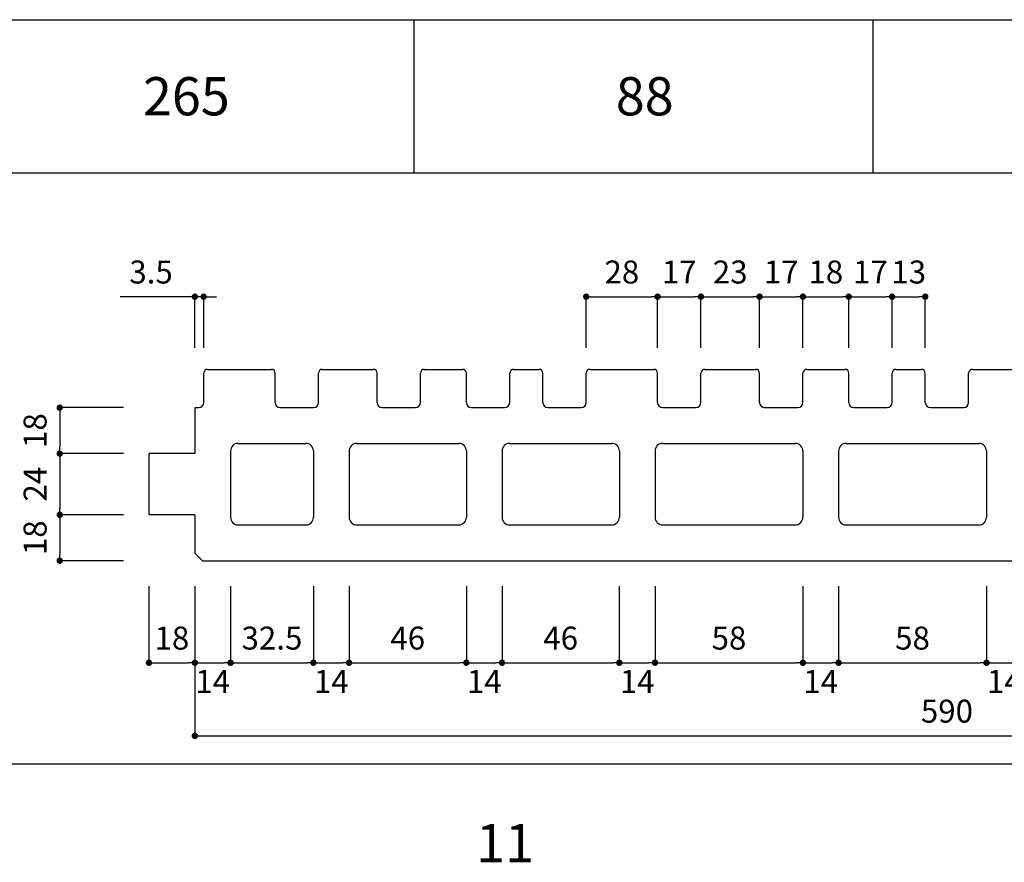
# Model space of a CAD drawing. Units: millimetres. Extents: x 1253 to 8075, y -5394 to 104.
# Drawn here: x 1679 to 2065, y -3460 to -3130 of the extents above; entities that cross this region are included whole.
import ezdxf

# ---------------------------------------------------------------- set-up
doc = ezdxf.new("R2010")
doc.units = ezdxf.units.MM
for name, color, linetype in [('AL', 5, 'Continuous'), ('MOJI', 7, 'Continuous'), ('SUNPO', 7, 'Continuous')]:
    doc.layers.add(name, color=color, linetype=linetype)
doc.styles.add('MS', font='txt')
doc.dimstyles.new('nozawa_AL', dxfattribs={"dimtxt": 9, "dimasz": 2.5, "dimexe": 0, "dimexo": 10, "dimgap": 4, "dimtad": 1, "dimdsep": 46, "dimtxsty": 'MS', "dimblk": 'DOT', "dimcen": 0, "dimadec": 0, "dimazin": 0, "dimtfac": 1, "dimtmove": 0, "dimatfit": 3, "dimldrblk": 'DOT', "dimfxl": 0, "dimarcsym": 0})

# ---------------------------------------------------------------- blocks, each defined once
blk = doc.blocks.new('_Dot')
at = {"color": 0, "lineweight": -2}
blk.add_line((-0.5, 0), (-1, 0), dxfattribs=at)
at = {"color": 0, "const_width": 0.5}
blk.add_lwpolyline([(-0.25, 0, 1), (0.25, 0, 1)], format="xyb", close=True, dxfattribs=at)
blk = doc.blocks.new('*D939')
at = {"layer": 'SUNPO', "color": 0, "lineweight": -2}
for p, q in [((1719.38, -3281.84), (1694.38, -3281.84)), ((1694.38, -3284.34), (1694.38, -3297.34)), ((1719.38, -3299.84), (1694.38, -3299.84))]:
    blk.add_line(p, q, dxfattribs=at)
at = {"layer": 'SUNPO', "color": 0, "lineweight": -2, "xscale": 2.5, "yscale": 2.5, "zscale": 2.5}
for p, rotation in [((1694.38, -3281.84), 90), ((1694.38, -3299.84), 270)]:
    blk.add_blockref('_Dot', p, dxfattribs=dict(at, rotation=rotation))
at = {"layer": 'SUNPO', "color": 0, "insert": (1685.88, -3290.84), "char_height": 9, "attachment_point": 5, "rotation": 90, "style": 'MS'}
blk.add_mtext('18', dxfattribs=at)
blk = doc.blocks.new('*D940')
at = {"layer": 'SUNPO', "color": 0, "lineweight": -2}
for p, q in [((1719.38, -3299.84), (1694.38, -3299.84)), ((1694.38, -3302.34), (1694.38, -3321.34)), ((1719.38, -3323.84), (1694.38, -3323.84))]:
    blk.add_line(p, q, dxfattribs=at)
at = {"layer": 'SUNPO', "color": 0, "lineweight": -2, "xscale": 2.5, "yscale": 2.5, "zscale": 2.5}
for p, rotation in [((1694.38, -3299.84), 90), ((1694.38, -3323.84), 270)]:
    blk.add_blockref('_Dot', p, dxfattribs=dict(at, rotation=rotation))
at = {"layer": 'SUNPO', "color": 0, "insert": (1685.88, -3311.84), "char_height": 9, "attachment_point": 5, "rotation": 90, "style": 'MS'}
blk.add_mtext('24', dxfattribs=at)
blk = doc.blocks.new('*D941')
at = {"layer": 'SUNPO', "color": 0, "lineweight": -2}
for p, q in [((1719.38, -3323.84), (1694.38, -3323.84)), ((1694.38, -3326.34), (1694.38, -3339.34)), ((1719.38, -3341.84), (1694.38, -3341.84))]:
    blk.add_line(p, q, dxfattribs=at)
at = {"layer": 'SUNPO', "color": 0, "lineweight": -2, "xscale": 2.5, "yscale": 2.5, "zscale": 2.5}
for p, rotation in [((1694.38, -3323.84), 90), ((1694.38, -3341.84), 270)]:
    blk.add_blockref('_Dot', p, dxfattribs=dict(at, rotation=rotation))
at = {"layer": 'SUNPO', "color": 0, "insert": (1685.88, -3332.84), "char_height": 9, "attachment_point": 5, "rotation": 90, "style": 'MS'}
blk.add_mtext('18', dxfattribs=at)
blk = doc.blocks.new('*D942')
at = {"layer": 'SUNPO', "color": 0, "lineweight": -2}
for p, q in [((1928.88, -3258.34), (1928.88, -3238.35)), ((1931.38, -3238.35), (1943.38, -3238.35)), ((1945.88, -3258.34), (1945.88, -3238.35))]:
    blk.add_line(p, q, dxfattribs=at)
at = {"layer": 'SUNPO', "color": 0, "lineweight": -2, "xscale": 2.5, "yscale": 2.5, "zscale": 2.5, "rotation": 180}
blk.add_blockref('_Dot', (1928.88, -3238.35), dxfattribs=at)
at = {"layer": 'SUNPO', "color": 0, "lineweight": -2, "xscale": 2.5, "yscale": 2.5, "zscale": 2.5}
blk.add_blockref('_Dot', (1945.88, -3238.35), dxfattribs=at)
at = {"layer": 'SUNPO', "color": 0, "insert": (1937.38, -3229.85), "char_height": 9, "attachment_point": 5, "style": 'MS'}
blk.add_mtext('17', dxfattribs=at)
blk = doc.blocks.new('*D943')
at = {"layer": 'SUNPO', "color": 0, "lineweight": -2}
for p, q in [((1945.88, -3258.34), (1945.88, -3238.35)), ((1948.38, -3238.35), (1966.38, -3238.35)), ((1968.88, -3258.34), (1968.88, -3238.35))]:
    blk.add_line(p, q, dxfattribs=at)
at = {"layer": 'SUNPO', "color": 0, "lineweight": -2, "xscale": 2.5, "yscale": 2.5, "zscale": 2.5, "rotation": 180}
blk.add_blockref('_Dot', (1945.88, -3238.35), dxfattribs=at)
at = {"layer": 'SUNPO', "color": 0, "lineweight": -2, "xscale": 2.5, "yscale": 2.5, "zscale": 2.5}
blk.add_blockref('_Dot', (1968.88, -3238.35), dxfattribs=at)
at = {"layer": 'SUNPO', "color": 0, "insert": (1957.38, -3229.85), "char_height": 9, "attachment_point": 5, "style": 'MS'}
blk.add_mtext('23', dxfattribs=at)
blk = doc.blocks.new('*D944')
at = {"layer": 'SUNPO', "color": 0, "lineweight": -2}
for p, q in [((1900.88, -3258.34), (1900.88, -3238.35)), ((1903.38, -3238.35), (1926.38, -3238.35)), ((1928.88, -3258.34), (1928.88, -3238.35))]:
    blk.add_line(p, q, dxfattribs=at)
at = {"layer": 'SUNPO', "color": 0, "lineweight": -2, "xscale": 2.5, "yscale": 2.5, "zscale": 2.5, "rotation": 180}
blk.add_blockref('_Dot', (1900.88, -3238.35), dxfattribs=at)
at = {"layer": 'SUNPO', "color": 0, "lineweight": -2, "xscale": 2.5, "yscale": 2.5, "zscale": 2.5}
blk.add_blockref('_Dot', (1928.88, -3238.35), dxfattribs=at)
at = {"layer": 'SUNPO', "color": 0, "insert": (1914.88, -3229.85), "char_height": 9, "attachment_point": 5, "style": 'MS'}
blk.add_mtext('28', dxfattribs=at)
blk = doc.blocks.new('*D945')
at = {"layer": 'SUNPO', "color": 0, "lineweight": -2}
for p, q in [((1968.88, -3258.34), (1968.88, -3238.35)), ((1971.38, -3238.35), (1983.38, -3238.35)), ((1985.88, -3258.34), (1985.88, -3238.35))]:
    blk.add_line(p, q, dxfattribs=at)
at = {"layer": 'SUNPO', "color": 0, "lineweight": -2, "xscale": 2.5, "yscale": 2.5, "zscale": 2.5, "rotation": 180}
blk.add_blockref('_Dot', (1968.88, -3238.35), dxfattribs=at)
at = {"layer": 'SUNPO', "color": 0, "lineweight": -2, "xscale": 2.5, "yscale": 2.5, "zscale": 2.5}
blk.add_blockref('_Dot', (1985.88, -3238.35), dxfattribs=at)
at = {"layer": 'SUNPO', "color": 0, "insert": (1977.38, -3229.85), "char_height": 9, "attachment_point": 5, "style": 'MS'}
blk.add_mtext('17', dxfattribs=at)
blk = doc.blocks.new('*D946')
at = {"layer": 'SUNPO', "color": 0, "lineweight": -2}
for p, q in [((1985.88, -3258.34), (1985.88, -3238.35)), ((1988.38, -3238.35), (2001.38, -3238.35)), ((2003.88, -3258.34), (2003.88, -3238.35))]:
    blk.add_line(p, q, dxfattribs=at)
at = {"layer": 'SUNPO', "color": 0, "lineweight": -2, "xscale": 2.5, "yscale": 2.5, "zscale": 2.5, "rotation": 180}
blk.add_blockref('_Dot', (1985.88, -3238.35), dxfattribs=at)
at = {"layer": 'SUNPO', "color": 0, "lineweight": -2, "xscale": 2.5, "yscale": 2.5, "zscale": 2.5}
blk.add_blockref('_Dot', (2003.88, -3238.35), dxfattribs=at)
at = {"layer": 'SUNPO', "color": 0, "insert": (1994.88, -3229.85), "char_height": 9, "attachment_point": 5, "style": 'MS'}
blk.add_mtext('18', dxfattribs=at)
blk = doc.blocks.new('*D947')
at = {"layer": 'SUNPO', "color": 0, "lineweight": -2}
for p, q in [((2003.88, -3258.34), (2003.88, -3238.35)), ((2006.38, -3238.35), (2018.38, -3238.35)), ((2020.88, -3258.34), (2020.88, -3238.35))]:
    blk.add_line(p, q, dxfattribs=at)
at = {"layer": 'SUNPO', "color": 0, "lineweight": -2, "xscale": 2.5, "yscale": 2.5, "zscale": 2.5, "rotation": 180}
blk.add_blockref('_Dot', (2003.88, -3238.35), dxfattribs=at)
at = {"layer": 'SUNPO', "color": 0, "lineweight": -2, "xscale": 2.5, "yscale": 2.5, "zscale": 2.5}
blk.add_blockref('_Dot', (2020.88, -3238.35), dxfattribs=at)
at = {"layer": 'SUNPO', "color": 0, "insert": (2012.38, -3229.85), "char_height": 9, "attachment_point": 5, "style": 'MS'}
blk.add_mtext('17', dxfattribs=at)
blk = doc.blocks.new('*D948')
at = {"layer": 'SUNPO', "color": 0, "lineweight": -2}
for p, q in [((2020.88, -3258.34), (2020.88, -3238.35)), ((2023.38, -3238.35), (2031.38, -3238.35)), ((2033.88, -3258.34), (2033.88, -3238.35))]:
    blk.add_line(p, q, dxfattribs=at)
at = {"layer": 'SUNPO', "color": 0, "lineweight": -2, "xscale": 2.5, "yscale": 2.5, "zscale": 2.5, "rotation": 180}
blk.add_blockref('_Dot', (2020.88, -3238.35), dxfattribs=at)
at = {"layer": 'SUNPO', "color": 0, "lineweight": -2, "xscale": 2.5, "yscale": 2.5, "zscale": 2.5}
blk.add_blockref('_Dot', (2033.88, -3238.35), dxfattribs=at)
at = {"layer": 'SUNPO', "color": 0, "insert": (2027.38, -3229.85), "char_height": 9, "attachment_point": 5, "style": 'MS'}
blk.add_mtext('13', dxfattribs=at)
blk = doc.blocks.new('*D949')
at = {"layer": 'SUNPO', "color": 0, "lineweight": -2}
for p, q in [((1744.88, -3238.35), (1718.03, -3238.35)), ((1747.38, -3258.34), (1747.38, -3238.35)), ((1750.88, -3238.35), (1747.38, -3238.35)), ((1750.88, -3258.34), (1750.88, -3238.35)), ((1753.38, -3238.35), (1755.88, -3238.35))]:
    blk.add_line(p, q, dxfattribs=at)
at = {"layer": 'SUNPO', "color": 0, "lineweight": -2, "xscale": 2.5, "yscale": 2.5, "zscale": 2.5}
blk.add_blockref('_Dot', (1747.38, -3238.35), dxfattribs=at)
at = {"layer": 'SUNPO', "color": 0, "lineweight": -2, "xscale": 2.5, "yscale": 2.5, "zscale": 2.5, "rotation": 180}
blk.add_blockref('_Dot', (1750.88, -3238.35), dxfattribs=at)
at = {"layer": 'SUNPO', "color": 0, "insert": (1730.21, -3229.85), "char_height": 9, "attachment_point": 5, "style": 'MS'}
blk.add_mtext('3.5', dxfattribs=at)
blk = doc.blocks.new('*D964')
at = {"layer": 'SUNPO', "color": 0, "lineweight": -2}
for p, q in [((1729.38, -3351.84), (1729.38, -3381.84)), ((1747.38, -3351.84), (1747.38, -3381.84)), ((1731.88, -3381.84), (1744.88, -3381.84))]:
    blk.add_line(p, q, dxfattribs=at)
at = {"layer": 'SUNPO', "color": 0, "lineweight": -2, "xscale": 2.5, "yscale": 2.5, "zscale": 2.5, "rotation": 180}
blk.add_blockref('_Dot', (1729.38, -3381.84), dxfattribs=at)
at = {"layer": 'SUNPO', "color": 0, "lineweight": -2, "xscale": 2.5, "yscale": 2.5, "zscale": 2.5}
blk.add_blockref('_Dot', (1747.38, -3381.84), dxfattribs=at)
at = {"layer": 'SUNPO', "color": 0, "insert": (1738.38, -3373.34), "char_height": 9, "attachment_point": 5, "style": 'MS'}
blk.add_mtext('18', dxfattribs=at)
blk = doc.blocks.new('*D965')
at = {"layer": 'SUNPO', "color": 0, "lineweight": -2}
for p, q in [((1867.88, -3351.84), (1867.88, -3381.84)), ((1913.88, -3351.84), (1913.88, -3381.84)), ((1870.38, -3381.84), (1911.38, -3381.84))]:
    blk.add_line(p, q, dxfattribs=at)
at = {"layer": 'SUNPO', "color": 0, "lineweight": -2, "xscale": 2.5, "yscale": 2.5, "zscale": 2.5, "rotation": 180}
blk.add_blockref('_Dot', (1867.88, -3381.84), dxfattribs=at)
at = {"layer": 'SUNPO', "color": 0, "lineweight": -2, "xscale": 2.5, "yscale": 2.5, "zscale": 2.5}
blk.add_blockref('_Dot', (1913.88, -3381.84), dxfattribs=at)
at = {"layer": 'SUNPO', "color": 0, "insert": (1890.88, -3373.34), "char_height": 9, "attachment_point": 5, "style": 'MS'}
blk.add_mtext('46', dxfattribs=at)
blk = doc.blocks.new('*D966')
at = {"layer": 'SUNPO', "color": 0, "lineweight": -2}
for p, q in [((1927.88, -3351.84), (1927.88, -3381.84)), ((1985.88, -3351.84), (1985.88, -3381.84)), ((1930.38, -3381.84), (1983.38, -3381.84))]:
    blk.add_line(p, q, dxfattribs=at)
at = {"layer": 'SUNPO', "color": 0, "lineweight": -2, "xscale": 2.5, "yscale": 2.5, "zscale": 2.5, "rotation": 180}
blk.add_blockref('_Dot', (1927.88, -3381.84), dxfattribs=at)
at = {"layer": 'SUNPO', "color": 0, "lineweight": -2, "xscale": 2.5, "yscale": 2.5, "zscale": 2.5}
blk.add_blockref('_Dot', (1985.88, -3381.84), dxfattribs=at)
at = {"layer": 'SUNPO', "color": 0, "insert": (1956.88, -3373.34), "char_height": 9, "attachment_point": 5, "style": 'MS'}
blk.add_mtext('58', dxfattribs=at)
blk = doc.blocks.new('*D967')
at = {"layer": 'SUNPO', "color": 0, "lineweight": -2}
for p, q in [((1999.88, -3351.84), (1999.88, -3381.84)), ((2057.88, -3351.84), (2057.88, -3381.84)), ((2002.38, -3381.84), (2055.38, -3381.84))]:
    blk.add_line(p, q, dxfattribs=at)
at = {"layer": 'SUNPO', "color": 0, "lineweight": -2, "xscale": 2.5, "yscale": 2.5, "zscale": 2.5, "rotation": 180}
blk.add_blockref('_Dot', (1999.88, -3381.84), dxfattribs=at)
at = {"layer": 'SUNPO', "color": 0, "lineweight": -2, "xscale": 2.5, "yscale": 2.5, "zscale": 2.5}
blk.add_blockref('_Dot', (2057.88, -3381.84), dxfattribs=at)
at = {"layer": 'SUNPO', "color": 0, "insert": (2028.88, -3373.34), "char_height": 9, "attachment_point": 5, "style": 'MS'}
blk.add_mtext('58', dxfattribs=at)
blk = doc.blocks.new('*D972')
at = {"layer": 'SUNPO', "color": 0, "lineweight": -2}
for p, q in [((1747.38, -3351.84), (1747.38, -3410.48)), ((2337.38, -3351.84), (2337.38, -3410.48)), ((1749.88, -3410.48), (2334.88, -3410.48))]:
    blk.add_line(p, q, dxfattribs=at)
at = {"layer": 'SUNPO', "color": 0, "lineweight": -2, "xscale": 2.5, "yscale": 2.5, "zscale": 2.5, "rotation": 180}
blk.add_blockref('_Dot', (1747.38, -3410.48), dxfattribs=at)
at = {"layer": 'SUNPO', "color": 0, "lineweight": -2, "xscale": 2.5, "yscale": 2.5, "zscale": 2.5}
blk.add_blockref('_Dot', (2337.38, -3410.48), dxfattribs=at)
at = {"layer": 'SUNPO', "color": 0, "insert": (2042.38, -3401.98), "char_height": 9, "attachment_point": 5, "style": 'MS'}
blk.add_mtext('590', dxfattribs=at)
blk = doc.blocks.new('*D973')
at = {"layer": 'SUNPO', "color": 0, "lineweight": -2}
for p, q in [((1747.38, -3351.84), (1747.38, -3381.84)), ((1761.38, -3351.84), (1761.38, -3381.84)), ((1749.88, -3381.84), (1758.88, -3381.84))]:
    blk.add_line(p, q, dxfattribs=at)
at = {"layer": 'SUNPO', "color": 0, "lineweight": -2, "xscale": 2.5, "yscale": 2.5, "zscale": 2.5, "rotation": 180}
blk.add_blockref('_Dot', (1747.38, -3381.84), dxfattribs=at)
at = {"layer": 'SUNPO', "color": 0, "lineweight": -2, "xscale": 2.5, "yscale": 2.5, "zscale": 2.5}
blk.add_blockref('_Dot', (1761.38, -3381.84), dxfattribs=at)
at = {"layer": 'SUNPO', "color": 0, "insert": (1754.38, -3390.34), "char_height": 9, "attachment_point": 5, "style": 'MS'}
blk.add_mtext('14', dxfattribs=at)
blk = doc.blocks.new('*D974')
at = {"layer": 'SUNPO', "color": 0, "lineweight": -2}
for p, q in [((1853.88, -3351.84), (1853.88, -3381.84)), ((1867.88, -3351.84), (1867.88, -3381.84)), ((1856.38, -3381.84), (1865.38, -3381.84))]:
    blk.add_line(p, q, dxfattribs=at)
at = {"layer": 'SUNPO', "color": 0, "lineweight": -2, "xscale": 2.5, "yscale": 2.5, "zscale": 2.5, "rotation": 180}
blk.add_blockref('_Dot', (1853.88, -3381.84), dxfattribs=at)
at = {"layer": 'SUNPO', "color": 0, "lineweight": -2, "xscale": 2.5, "yscale": 2.5, "zscale": 2.5}
blk.add_blockref('_Dot', (1867.88, -3381.84), dxfattribs=at)
at = {"layer": 'SUNPO', "color": 0, "insert": (1860.88, -3390.34), "char_height": 9, "attachment_point": 5, "style": 'MS'}
blk.add_mtext('14', dxfattribs=at)
blk = doc.blocks.new('*D975')
at = {"layer": 'SUNPO', "color": 0, "lineweight": -2}
for p, q in [((1913.88, -3351.84), (1913.88, -3381.84)), ((1927.88, -3351.84), (1927.88, -3381.84)), ((1916.38, -3381.84), (1925.38, -3381.84))]:
    blk.add_line(p, q, dxfattribs=at)
at = {"layer": 'SUNPO', "color": 0, "lineweight": -2, "xscale": 2.5, "yscale": 2.5, "zscale": 2.5, "rotation": 180}
blk.add_blockref('_Dot', (1913.88, -3381.84), dxfattribs=at)
at = {"layer": 'SUNPO', "color": 0, "lineweight": -2, "xscale": 2.5, "yscale": 2.5, "zscale": 2.5}
blk.add_blockref('_Dot', (1927.88, -3381.84), dxfattribs=at)
at = {"layer": 'SUNPO', "color": 0, "insert": (1920.88, -3390.34), "char_height": 9, "attachment_point": 5, "style": 'MS'}
blk.add_mtext('14', dxfattribs=at)
blk = doc.blocks.new('*D976')
at = {"layer": 'SUNPO', "color": 0, "lineweight": -2}
for p, q in [((1985.88, -3351.84), (1985.88, -3381.84)), ((1999.88, -3351.84), (1999.88, -3381.84)), ((1988.38, -3381.84), (1997.38, -3381.84))]:
    blk.add_line(p, q, dxfattribs=at)
at = {"layer": 'SUNPO', "color": 0, "lineweight": -2, "xscale": 2.5, "yscale": 2.5, "zscale": 2.5, "rotation": 180}
blk.add_blockref('_Dot', (1985.88, -3381.84), dxfattribs=at)
at = {"layer": 'SUNPO', "color": 0, "lineweight": -2, "xscale": 2.5, "yscale": 2.5, "zscale": 2.5}
blk.add_blockref('_Dot', (1999.88, -3381.84), dxfattribs=at)
at = {"layer": 'SUNPO', "color": 0, "insert": (1992.88, -3390.34), "char_height": 9, "attachment_point": 5, "style": 'MS'}
blk.add_mtext('14', dxfattribs=at)
blk = doc.blocks.new('*D977')
at = {"layer": 'SUNPO', "color": 0, "lineweight": -2}
for p, q in [((2057.88, -3351.84), (2057.88, -3381.84)), ((2071.88, -3351.84), (2071.88, -3381.84)), ((2060.38, -3381.84), (2069.38, -3381.84))]:
    blk.add_line(p, q, dxfattribs=at)
at = {"layer": 'SUNPO', "color": 0, "lineweight": -2, "xscale": 2.5, "yscale": 2.5, "zscale": 2.5, "rotation": 180}
blk.add_blockref('_Dot', (2057.88, -3381.84), dxfattribs=at)
at = {"layer": 'SUNPO', "color": 0, "lineweight": -2, "xscale": 2.5, "yscale": 2.5, "zscale": 2.5}
blk.add_blockref('_Dot', (2071.88, -3381.84), dxfattribs=at)
at = {"layer": 'SUNPO', "color": 0, "insert": (2064.88, -3390.34), "char_height": 9, "attachment_point": 5, "style": 'MS'}
blk.add_mtext('14', dxfattribs=at)
blk = doc.blocks.new('*D981')
at = {"layer": 'SUNPO', "color": 0, "lineweight": -2}
for p, q in [((1807.88, -3351.84), (1807.88, -3381.84)), ((1853.88, -3351.84), (1853.88, -3381.84)), ((1810.38, -3381.84), (1851.38, -3381.84))]:
    blk.add_line(p, q, dxfattribs=at)
at = {"layer": 'SUNPO', "color": 0, "lineweight": -2, "xscale": 2.5, "yscale": 2.5, "zscale": 2.5, "rotation": 180}
blk.add_blockref('_Dot', (1807.88, -3381.84), dxfattribs=at)
at = {"layer": 'SUNPO', "color": 0, "lineweight": -2, "xscale": 2.5, "yscale": 2.5, "zscale": 2.5}
blk.add_blockref('_Dot', (1853.88, -3381.84), dxfattribs=at)
at = {"layer": 'SUNPO', "color": 0, "insert": (1830.88, -3373.34), "char_height": 9, "attachment_point": 5, "style": 'MS'}
blk.add_mtext('46', dxfattribs=at)
blk = doc.blocks.new('*D984')
at = {"layer": 'SUNPO', "color": 0, "lineweight": -2}
for p, q in [((1761.38, -3351.84), (1761.38, -3381.84)), ((1793.88, -3351.84), (1793.88, -3381.84)), ((1763.88, -3381.84), (1791.38, -3381.84))]:
    blk.add_line(p, q, dxfattribs=at)
at = {"layer": 'SUNPO', "color": 0, "lineweight": -2, "xscale": 2.5, "yscale": 2.5, "zscale": 2.5, "rotation": 180}
blk.add_blockref('_Dot', (1761.38, -3381.84), dxfattribs=at)
at = {"layer": 'SUNPO', "color": 0, "lineweight": -2, "xscale": 2.5, "yscale": 2.5, "zscale": 2.5}
blk.add_blockref('_Dot', (1793.88, -3381.84), dxfattribs=at)
at = {"layer": 'SUNPO', "color": 0, "insert": (1777.63, -3373.34), "char_height": 9, "attachment_point": 5, "style": 'MS'}
blk.add_mtext('32.5', dxfattribs=at)
blk = doc.blocks.new('*D985')
at = {"layer": 'SUNPO', "color": 0, "lineweight": -2}
for p, q in [((1793.88, -3351.84), (1793.88, -3381.84)), ((1807.88, -3351.84), (1807.88, -3381.84)), ((1796.38, -3381.84), (1805.38, -3381.84))]:
    blk.add_line(p, q, dxfattribs=at)
at = {"layer": 'SUNPO', "color": 0, "lineweight": -2, "xscale": 2.5, "yscale": 2.5, "zscale": 2.5, "rotation": 180}
blk.add_blockref('_Dot', (1793.88, -3381.84), dxfattribs=at)
at = {"layer": 'SUNPO', "color": 0, "lineweight": -2, "xscale": 2.5, "yscale": 2.5, "zscale": 2.5}
blk.add_blockref('_Dot', (1807.88, -3381.84), dxfattribs=at)
at = {"layer": 'SUNPO', "color": 0, "insert": (1800.88, -3390.34), "char_height": 9, "attachment_point": 5, "style": 'MS'}
blk.add_mtext('14', dxfattribs=at)

msp = doc.modelspace()

# ---------------------------------------------------------------- linework, layer by layer
at = {"layer": 'AL', "color": 5}
for p, q in [((1752.385, -3266.836), (1777.385, -3266.836)), ((1797.385, -3266.836), (1817.385, -3266.836)), ((1837.385, -3266.836), (1852.385, -3266.836)), ((1872.385, -3266.836), (1882.385, -3266.836)), ((1902.385, -3266.836), (1927.385, -3266.836)), ((1947.385, -3266.836), (1967.385, -3266.836)), ((1987.385, -3266.836), (2002.385, -3266.836)), ((2022.385, -3266.836), (2032.385, -3266.836)), ((2052.385, -3266.836), (2077.385, -3266.836)), ((1750.885, -3279.836), (1750.885, -3268.336)), ((1778.885, -3279.836), (1778.885, -3268.336)), ((1795.885, -3279.836), (1795.885, -3268.336)), ((1818.885, -3279.836), (1818.885, -3268.336)), ((1835.885, -3279.836), (1835.885, -3268.336)), ((1853.885, -3279.836), (1853.885, -3268.336)), ((1870.885, -3279.836), (1870.885, -3268.336)), ((1883.885, -3279.836), (1883.885, -3268.336)), ((1900.885, -3279.836), (1900.885, -3268.336)), ((1928.885, -3279.836), (1928.885, -3268.336)), ((1945.885, -3279.836), (1945.885, -3268.336)), ((1968.885, -3279.836), (1968.885, -3268.336)), ((1985.885, -3279.836), (1985.885, -3268.336)), ((2003.885, -3279.836), (2003.885, -3268.336)), ((2020.885, -3279.836), (2020.885, -3268.336)), ((2033.885, -3279.836), (2033.885, -3268.336)), ((2050.885, -3279.836), (2050.885, -3268.336)), ((1747.385, -3281.836), (1747.385, -3299.836)), ((1747.385, -3281.836), (1748.885, -3281.836)), ((1780.885, -3281.836), (1793.885, -3281.836)), ((1820.885, -3281.836), (1833.885, -3281.836)), ((1855.885, -3281.836), (1868.885, -3281.836)), ((1885.885, -3281.836), (1898.885, -3281.836)), ((1930.885, -3281.836), (1943.885, -3281.836)), ((1970.885, -3281.836), (1983.885, -3281.836)), ((2005.885, -3281.836), (2018.885, -3281.836)), ((2035.885, -3281.836), (2048.885, -3281.836)), ((1764.385, -3295.836), (1790.885, -3295.836)), ((1810.885, -3295.836), (1850.885, -3295.836)), ((1870.885, -3295.836), (1910.885, -3295.836)), ((1930.885, -3295.836), (1982.885, -3295.836)), ((2002.885, -3295.836), (2054.885, -3295.836)), ((1729.385, -3299.836), (1729.385, -3323.836)), ((1747.385, -3299.836), (1729.385, -3299.836)), ((1761.385, -3298.836), (1761.385, -3324.836)), ((1793.885, -3298.836), (1793.885, -3324.836)), ((1807.885, -3298.836), (1807.885, -3324.836)), ((1853.885, -3298.836), (1853.885, -3324.836)), ((1867.885, -3298.836), (1867.885, -3324.836)), ((1913.885, -3298.836), (1913.885, -3324.836)), ((1927.885, -3298.836), (1927.885, -3324.836)), ((1985.885, -3298.836), (1985.885, -3324.836)), ((1999.885, -3298.836), (1999.885, -3324.836)), ((2057.885, -3298.836), (2057.885, -3324.836)), ((1747.385, -3323.836), (1729.385, -3323.836)), ((1747.385, -3323.836), (1747.385, -3338.836)), ((1764.385, -3327.836), (1790.885, -3327.836)), ((1810.885, -3327.836), (1850.885, -3327.836)), ((1870.885, -3327.836), (1910.885, -3327.836)), ((1930.885, -3327.836), (1982.885, -3327.836)), ((2002.885, -3327.836), (2054.885, -3327.836)), ((1747.385, -3338.836), (1750.385, -3341.836)), ((1750.385, -3341.836), (2334.385, -3341.836))]:
    msp.add_line(p, q, dxfattribs=at)
for centre, radius, start, end in [((1752.385, -3268.336), 1.5, 90, 180), ((1777.385, -3268.336), 1.5, 0, 90), ((1797.385, -3268.336), 1.5, 90, 180), ((1817.385, -3268.336), 1.5, 0, 90), ((1837.385, -3268.336), 1.5, 90, 180), ((1852.385, -3268.336), 1.5, 0, 90), ((1872.385, -3268.336), 1.5, 90, 180), ((1882.385, -3268.336), 1.5, 0, 90), ((1902.385, -3268.336), 1.5, 90, 180), ((1927.385, -3268.336), 1.5, 0, 90), ((1947.385, -3268.336), 1.5, 90, 180), ((1967.385, -3268.336), 1.5, 0, 90), ((1987.385, -3268.336), 1.5, 90, 180), ((2002.385, -3268.336), 1.5, 0, 90), ((2022.385, -3268.336), 1.5, 90, 180), ((2032.385, -3268.336), 1.5, 0, 90), ((2052.385, -3268.336), 1.5, 90, 180), ((1748.885, -3279.836), 2, 270, 0), ((1780.885, -3279.836), 2, 180, 270), ((1793.885, -3279.836), 2, 270, 0), ((1820.885, -3279.836), 2, 180, 270), ((1833.885, -3279.836), 2, 270, 0), ((1855.885, -3279.836), 2, 180, 270), ((1868.885, -3279.836), 2, 270, 0), ((1885.885, -3279.836), 2, 180, 270), ((1898.885, -3279.836), 2, 270, 0), ((1930.885, -3279.836), 2, 180, 270), ((1943.885, -3279.836), 2, 270, 0), ((1970.885, -3279.836), 2, 180, 270), ((1983.885, -3279.836), 2, 270, 0), ((2005.885, -3279.836), 2, 180, 270), ((2018.885, -3279.836), 2, 270, 0), ((2035.885, -3279.836), 2, 180, 270), ((2048.885, -3279.836), 2, 270, 0), ((1764.385, -3298.836), 3, 90, 180), ((1790.885, -3298.836), 3, 0, 90), ((1810.885, -3298.836), 3, 90, 180), ((1850.885, -3298.836), 3, 0, 90), ((1870.885, -3298.836), 3, 90, 180), ((1910.885, -3298.836), 3, 0, 90), ((1930.885, -3298.836), 3, 90, 180), ((1982.885, -3298.836), 3, 0, 90), ((2002.885, -3298.836), 3, 90, 180), ((2054.885, -3298.836), 3, 0, 90), ((1764.385, -3324.836), 3, 180, 270), ((1790.885, -3324.836), 3, 270, 0), ((1810.885, -3324.836), 3, 180, 270), ((1850.885, -3324.836), 3, 270, 0), ((1870.885, -3324.836), 3, 180, 270), ((1910.885, -3324.836), 3, 270, 0), ((1930.885, -3324.836), 3, 180, 270), ((1982.885, -3324.836), 3, 270, 0), ((2002.885, -3324.836), 3, 180, 270), ((2054.885, -3324.836), 3, 270, 0)]:
    msp.add_arc(centre, radius, start, end, dxfattribs=at)
at = {"layer": 'MOJI'}
for p, q in [((1293.383, -3129.787), (2434.611, -3129.787)), ((1833.383, -3189.787), (1833.383, -3129.787)), ((2013.383, -3189.787), (2013.383, -3129.787)), ((1293.383, -3189.787), (2434.611, -3189.787)), ((2434.611, -3421.578), (1293.383, -3421.578))]:
    msp.add_line(p, q, dxfattribs=at)

# ---------------------------------------------------------------- texts
for s, p in [('265', (1727.019, -3167.287)), ('88', (1912.474, -3167.287)), ('11', (1857.707, -3460.056))]:
    msp.add_text(s, height=15, dxfattribs=at).set_placement(p)

# ---------------------------------------------------------------- dimensions: what is measured, and where the dimension line sits
at = {"layer": 'SUNPO'}
for base, p1, p2, picture, middle in [((1750.885, -3238.352), (1747.385, -3268.336), (1750.885, -3268.336), '*D949', (1730.207, -3238.352)), ((1945.885, -3238.352), (1928.885, -3268.336), (1945.885, -3268.336), '*D942', (1937.385, -3238.352)), ((1985.885, -3238.352), (1968.885, -3268.336), (1985.885, -3268.336), '*D945', (1977.385, -3238.352)), ((2020.885, -3238.352), (2003.885, -3268.336), (2020.885, -3268.336), '*D947', (2012.385, -3238.352)), ((2033.885, -3238.352), (2020.885, -3268.336), (2033.885, -3268.336), '*D948', (2027.385, -3238.352))]:
    dim = msp.add_linear_dim(base=base, p1=p1, p2=p2, dimstyle='nozawa_AL', dxfattribs=at)
    dim.commit()
    dim.dimension.update_dxf_attribs({"geometry": picture, "text_midpoint": middle, "dimtype": 160})
for base, p1, p2, picture, middle in [((1928.885, -3238.352), (1900.885, -3268.336), (1928.885, -3268.336), '*D944', (1914.885, -3229.852)), ((1968.885, -3238.352), (1945.885, -3268.336), (1968.885, -3268.336), '*D943', (1957.385, -3229.852)), ((2003.885, -3238.352), (1985.885, -3268.336), (2003.885, -3268.336), '*D946', (1994.885, -3229.852)), ((1747.385, -3381.836), (1729.385, -3341.836), (1747.385, -3341.836), '*D964', (1738.385, -3373.336)), ((2337.385, -3410.481), (1747.385, -3341.836), (2337.385, -3341.836), '*D972', (2042.385, -3401.981)), ((1793.885, -3381.836), (1761.385, -3341.836), (1793.885, -3341.836), '*D984', (1777.635, -3373.336)), ((1853.885, -3381.836), (1807.885, -3341.836), (1853.885, -3341.836), '*D981', (1830.885, -3373.336)), ((1913.885, -3381.836), (1867.885, -3341.836), (1913.885, -3341.836), '*D965', (1890.885, -3373.336)), ((1985.885, -3381.836), (1927.885, -3341.836), (1985.885, -3341.836), '*D966', (1956.885, -3373.336)), ((2057.885, -3381.836), (1999.885, -3341.836), (2057.885, -3341.836), '*D967', (2028.885, -3373.336))]:
    dim = msp.add_linear_dim(base=base, p1=p1, p2=p2, dimstyle='nozawa_AL', dxfattribs=at)
    dim.commit()
    dim.dimension.update_dxf_attribs({"geometry": picture, "text_midpoint": middle})
for base, p1, p2, picture, middle in [((1694.385, -3299.836), (1729.385, -3281.836), (1729.385, -3299.836), '*D939', (1685.885, -3290.836)), ((1694.385, -3323.836), (1729.385, -3299.836), (1729.385, -3323.836), '*D940', (1685.885, -3311.836)), ((1694.385, -3341.836), (1729.385, -3323.836), (1729.385, -3341.836), '*D941', (1685.885, -3332.836))]:
    dim = msp.add_linear_dim(base=base, p1=p1, p2=p2, angle=90, dimstyle='nozawa_AL', dxfattribs=at)
    dim.commit()
    dim.dimension.update_dxf_attribs({"geometry": picture, "text_midpoint": middle})
for base, p1, p2, picture, middle in [((1761.385, -3381.836), (1747.385, -3341.836), (1761.385, -3341.836), '*D973', (1754.385, -3381.836)), ((1807.885, -3381.836), (1793.885, -3341.836), (1807.885, -3341.836), '*D985', (1800.885, -3381.836)), ((1867.885, -3381.836), (1853.885, -3341.836), (1867.885, -3341.836), '*D974', (1860.885, -3381.836)), ((1927.885, -3381.836), (1913.885, -3341.836), (1927.885, -3341.836), '*D975', (1920.885, -3381.836)), ((1999.885, -3381.836), (1985.885, -3341.836), (1999.885, -3341.836), '*D976', (1992.885, -3381.836)), ((2071.885, -3381.836), (2057.885, -3341.836), (2071.885, -3341.836), '*D977', (2064.885, -3381.836))]:
    dim = msp.add_linear_dim(base=base, p1=p1, p2=p2, dimstyle='nozawa_AL', override={"dimtad": 2}, dxfattribs=at)
    dim.commit()
    dim.dimension.update_dxf_attribs({"geometry": picture, "text_midpoint": middle, "dimtype": 160})

doc.saveas('drawing.dxf')
